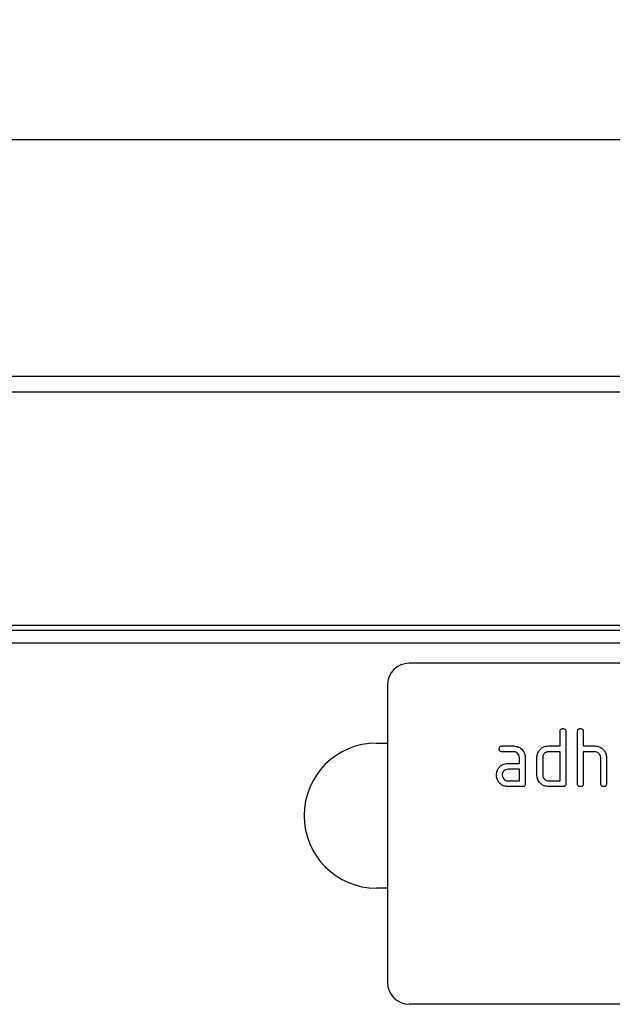
# Model space of a CAD drawing. Units: millimetres. Extents: x 3115 to 5386, y 3411 to 4394.
# Drawn here: x 4625 to 4707, y 4253 to 4389 of the extents above; entities that cross this region are included whole.
import ezdxf

# ---------------------------------------------------------------- set-up
doc = ezdxf.new("R2010")
doc.units = ezdxf.units.MM
doc.layers.add('3006478', color=7, linetype='Continuous')
doc.layers.add('DIMENSION', color=3, linetype='Continuous', true_color=0x00ff00)
doc.styles.add('SLDTEXTSTYLE0', font='TXT', dxfattribs={"width": 0.605})
doc.dimstyles.new('SLDDIMSTYLE1', dxfattribs={"dimtxt": 5, "dimasz": 5, "dimexe": 0, "dimexo": 0.0625, "dimgap": 1.25, "dimtad": 1, "dimdec": 0, "dimrnd": 1e-09, "dimzin": 12, "dimdsep": 46, "dimtxsty": 'SLDTEXTSTYLE0', "dimsah": 1, "dimcen": 0.09, "dimadec": 0, "dimazin": 3, "dimtfac": 1, "dimtdec": 0, "dimtmove": 0, "dimatfit": 0, "dimfxl": 1, "dimfrac": 2, "dimtolj": 1, "dimtzin": 12, "dimarcsym": 0})

# ---------------------------------------------------------------- blocks, each defined once
blk = doc.blocks.new('*D201')
at = {"layer": 'Defpoints', "color": 0, "transparency": 16777216}
for p in [(4900.52, 4372.32), (3900.52, 4319.13), (4900.52, 4319.13)]:
    blk.add_point(p, dxfattribs=at)
at = {"layer": 'DIMENSION', "color": 0, "lineweight": -2, "transparency": 16777216}
for p, q in [((3900.52, 4319.19), (3900.52, 4372.32)), ((3913.52, 4372.32), (4887.52, 4372.32)), ((4900.52, 4319.19), (4900.52, 4372.32))]:
    blk.add_line(p, q, dxfattribs=at)
at = {"layer": 'DIMENSION', "color": 0, "transparency": 16777216}
for points in [[(3913.52, 4374.49), (3913.52, 4370.15), (3900.52, 4372.32)], [(4887.52, 4374.49), (4887.52, 4370.15), (4900.52, 4372.32)]]:
    blk.add_solid(points, dxfattribs=at)
at = {"layer": 'DIMENSION', "color": 0, "transparency": 16777216, "insert": (4400.52, 4388.57), "char_height": 15, "attachment_point": 2, "style": 'SLDTEXTSTYLE0'}
blk.add_mtext('\\A1;1000', dxfattribs=at)
blk = doc.blocks.new('1257626_002_Front_view')
for p, q in [((1010, 181.95), (12, 181.95)), ((1010.5, 179.82), (11.5, 179.82)), ((42, 147.69), (980, 147.69)), ((42, 146.99), (980, 146.99)), ((42.02, 145.25), (979.98, 145.25)), ((881.5, 142.45), (789.5, 142.45)), ((786.5, 139.45), (786.5, 98.45)), ((810.3, 131.05), (810.3, 133.05)), ((811.1, 133.05), (811.1, 125.85)), ((812.7, 125.85), (812.7, 133.05)), ((813.5, 133.05), (813.5, 131.05)), ((785, 131.45), (786.5, 131.45)), ((802.31, 131.05), (803.9, 131.05)), ((808.7, 131.05), (810.3, 131.05)), ((813.5, 131.05), (815.1, 131.05)), ((803.9, 130.25), (802.31, 130.25)), ((804.7, 128.65), (804.7, 129.45)), ((805.5, 129.45), (805.5, 125.85)), ((807.1, 127.05), (807.1, 129.45)), ((807.9, 129.45), (807.9, 127.05)), ((810.3, 130.25), (808.7, 130.25)), ((810.3, 126.25), (810.3, 130.25)), ((813.5, 130.25), (813.5, 125.85)), ((815.1, 130.25), (813.5, 130.25)), ((815.9, 125.85), (815.9, 129.45)), ((816.7, 129.48), (816.7, 125.85)), ((803.11, 128.65), (804.7, 128.65)), ((804.7, 127.84), (803.11, 127.84)), ((804.7, 126.25), (804.7, 127.84)), ((803.11, 126.25), (804.7, 126.25)), ((808.7, 126.25), (810.3, 126.25)), ((805.1, 125.45), (803.11, 125.45)), ((810.7, 125.45), (808.7, 125.45)), ((786.5, 111.45), (785, 111.45)), ((881.5, 95.45), (789.5, 95.45))]:
    blk.add_line(p, q)
for centre, radius, start, end in [((789.5, 139.45), 3, 90, 180), ((785, 121.45), 10, 90, 270), ((789.5, 98.45), 3, 180, 270)]:
    blk.add_arc(centre, radius, start, end)
for points, knots in [([(810.3, 133.05), (810.3, 133.11), (810.31, 133.23), (810.41, 133.38), (810.56, 133.44), (810.65, 133.44), (810.7, 133.45)], [0, 0, 0, 0, 0.280763, 0.559007, 0.779253, 1, 1, 1, 1]), ([(810.7, 133.45), (810.76, 133.44), (810.88, 133.44), (811.03, 133.34), (811.09, 133.19), (811.1, 133.09), (811.1, 133.05)], [0, 0, 0, 0, 0.280669, 0.558931, 0.779165, 1, 1, 1, 1]), ([(812.7, 133.05), (812.7, 133.11), (812.71, 133.23), (812.81, 133.38), (812.96, 133.44), (813.05, 133.44), (813.1, 133.45)], [0, 0, 0, 0, 0.280763, 0.559007, 0.779253, 1, 1, 1, 1]), ([(813.1, 133.45), (813.16, 133.44), (813.28, 133.44), (813.43, 133.34), (813.49, 133.19), (813.5, 133.09), (813.5, 133.05)], [0, 0, 0, 0, 0.280669, 0.558931, 0.779165, 1, 1, 1, 1]), ([(801.91, 130.65), (801.92, 130.71), (801.92, 130.83), (802.02, 130.98), (802.17, 131.04), (802.26, 131.04), (802.31, 131.05)], [0, 0, 0, 0, 0.2806695, 0.5588982, 0.7790691, 1, 1, 1, 1]), ([(802.31, 130.25), (802.25, 130.25), (802.13, 130.25), (801.98, 130.36), (801.92, 130.5), (801.92, 130.6), (801.91, 130.65)], [0, 0, 0, 0, 0.280747, 0.559078, 0.7793, 1, 1, 1, 1]), ([(803.9, 131.05), (804.14, 131.02), (804.61, 130.96), (805.13, 130.53), (805.45, 130), (805.48, 129.63), (805.5, 129.45)], [0, 0, 0, 0, 0.279576, 0.559296, 0.779523, 1, 1, 1, 1]), ([(807.31, 130.25), (807.4, 130.38), (807.57, 130.64), (808.04, 130.98), (808.45, 131.02), (808.7, 131.05)], [0, 0, 0, 0, 0.280793, 0.561046, 1, 1, 1, 1]), ([(815.1, 131.05), (815.33, 131.02), (815.8, 130.96), (816.32, 130.54), (816.65, 130.03), (816.68, 129.66), (816.7, 129.48)], [0, 0, 0, 0, 0.279596, 0.559465, 0.779747, 1, 1, 1, 1]), ([(804.7, 129.45), (804.69, 129.56), (804.66, 129.8), (804.44, 130.06), (804.18, 130.22), (804, 130.24), (803.9, 130.25)], [0, 0, 0, 0, 0.27963, 0.559223, 0.779548, 1, 1, 1, 1]), ([(807.1, 129.45), (807.11, 129.6), (807.13, 129.89), (807.26, 130.14), (807.31, 130.25)], [0, 0, 0, 0, 0.559703, 1, 1, 1, 1]), ([(808.7, 130.25), (808.58, 130.23), (808.35, 130.2), (808.08, 129.99), (807.92, 129.72), (807.91, 129.54), (807.9, 129.45)], [0, 0, 0, 0, 0.279537, 0.559295, 0.77967, 1, 1, 1, 1]), ([(815.9, 129.45), (815.89, 129.56), (815.86, 129.8), (815.64, 130.06), (815.38, 130.22), (815.19, 130.24), (815.1, 130.25)], [0, 0, 0, 0, 0.279621, 0.559225, 0.779528, 1, 1, 1, 1]), ([(801.52, 127.05), (801.53, 127.2), (801.55, 127.49), (801.67, 127.74), (801.73, 127.85)], [0, 0, 0, 0, 0.55981, 1, 1, 1, 1]), ([(801.73, 127.85), (801.81, 127.98), (801.99, 128.24), (802.46, 128.58), (802.86, 128.62), (803.11, 128.65)], [0, 0, 0, 0, 0.280755, 0.561071, 1, 1, 1, 1]), ([(803.11, 127.84), (802.99, 127.83), (802.76, 127.8), (802.5, 127.59), (802.34, 127.32), (802.32, 127.14), (802.31, 127.05)], [0, 0, 0, 0, 0.279478, 0.559304, 0.77968, 1, 1, 1, 1]), ([(803.11, 125.45), (802.87, 125.47), (802.4, 125.52), (801.88, 125.96), (801.56, 126.49), (801.53, 126.86), (801.52, 127.05)], [0, 0, 0, 0, 0.279642, 0.559234, 0.779508, 1, 1, 1, 1]), ([(802.31, 127.05), (802.33, 126.93), (802.36, 126.69), (802.57, 126.43), (802.83, 126.27), (803.02, 126.25), (803.11, 126.25)], [0, 0, 0, 0, 0.279457, 0.559355, 0.779724, 1, 1, 1, 1]), ([(808.7, 125.45), (808.46, 125.47), (807.99, 125.52), (807.46, 125.96), (807.15, 126.49), (807.12, 126.86), (807.1, 127.05)], [0, 0, 0, 0, 0.279655, 0.55929, 0.779571, 1, 1, 1, 1]), ([(807.9, 127.05), (807.91, 126.93), (807.94, 126.69), (808.16, 126.43), (808.42, 126.27), (808.61, 126.25), (808.7, 126.25)], [0, 0, 0, 0, 0.27948, 0.55929, 0.77971, 1, 1, 1, 1]), ([(805.5, 125.85), (805.5, 125.78), (805.49, 125.66), (805.39, 125.51), (805.24, 125.45), (805.15, 125.45), (805.1, 125.45)], [0, 0, 0, 0, 0.280596, 0.558566, 0.778787, 1, 1, 1, 1]), ([(811.1, 125.85), (811.1, 125.78), (811.09, 125.66), (810.99, 125.51), (810.84, 125.45), (810.75, 125.45), (810.7, 125.45)], [0, 0, 0, 0, 0.280596, 0.558566, 0.778787, 1, 1, 1, 1]), ([(813.1, 125.45), (813.04, 125.45), (812.92, 125.45), (812.77, 125.56), (812.71, 125.7), (812.7, 125.8), (812.7, 125.85)], [0, 0, 0, 0, 0.280711, 0.558625, 0.778846, 1, 1, 1, 1]), ([(813.5, 125.85), (813.5, 125.78), (813.49, 125.66), (813.39, 125.51), (813.24, 125.45), (813.15, 125.45), (813.1, 125.45)], [0, 0, 0, 0, 0.280596, 0.558566, 0.778787, 1, 1, 1, 1]), ([(816.3, 125.45), (816.24, 125.45), (816.12, 125.45), (815.97, 125.56), (815.91, 125.7), (815.9, 125.8), (815.9, 125.85)], [0, 0, 0, 0, 0.280711, 0.558625, 0.778846, 1, 1, 1, 1]), ([(816.7, 125.85), (816.7, 125.78), (816.69, 125.66), (816.59, 125.51), (816.44, 125.45), (816.35, 125.45), (816.3, 125.45)], [0, 0, 0, 0, 0.2805959, 0.5585662, 0.7787869, 1, 1, 1, 1])]:
    blk.add_open_spline(points, degree=3, knots=knots)

msp = doc.modelspace()

# ---------------------------------------------------------------- block references
at = {"layer": '3006478'}
msp.add_blockref('1257626_002_Front_view', (3889.52, 4157.69), dxfattribs=at)

# ---------------------------------------------------------------- dimensions: what is measured, and where the dimension line sits
at = {"layer": 'DIMENSION'}
dim = msp.add_linear_dim(base=(4900.52, 4372.32), p1=(3900.52, 4319.13), p2=(4900.52, 4319.13), dimstyle='SLDDIMSTYLE1', override={"dimtxt": 15, "dimasz": 13}, dxfattribs=at)
dim.commit()
dim.dimension.update_dxf_attribs({"geometry": '*D201', "text_midpoint": (4400.52, 4372.32), "dimtype": 160})

doc.saveas('drawing.dxf')
